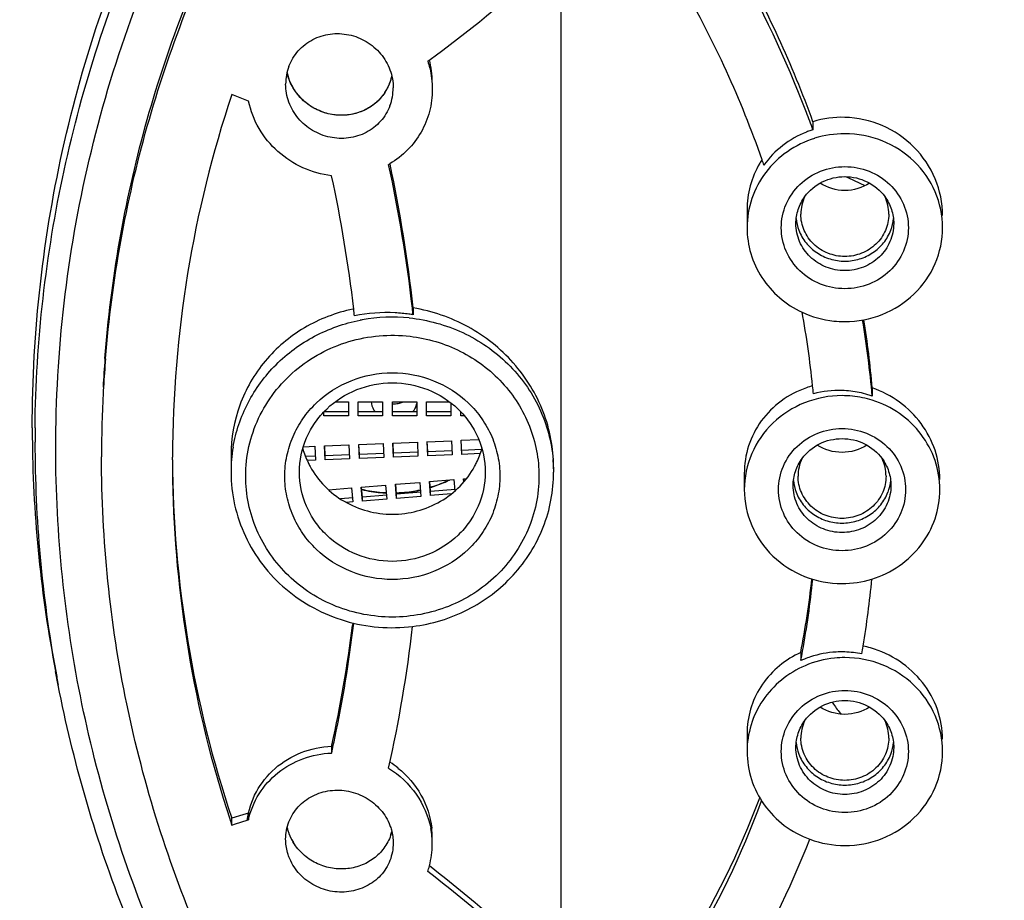
# Model space of a CAD drawing. Units: millimetres. Extents: x 72 to 8628, y -1389 to 626.
# Drawn here: x 7327 to 7347, y -43 to -25 of the extents above; entities that cross this region are included whole.
import ezdxf

# ---------------------------------------------------------------- set-up
doc = ezdxf.new("R2010")
doc.units = ezdxf.units.MM
doc.header["$MEASUREMENT"] = 0
doc.layers.add('Dimensions', color=7, linetype='Continuous')
doc.styles.get("Standard").update_dxf_attribs({"font": 'helr45w_0.ttf'})
doc.dimstyles.get("Standard").update_dxf_attribs({"dimscale": 10, "dimtxt": 2.5, "dimasz": 0.8, "dimexe": 1, "dimexo": 1, "dimgap": 1, "dimtad": 2, "dimtih": 1, "dimtoh": 1, "dimdec": 0, "dimzin": 0, "dimdsep": 46, "dimtxsty": 'Standard', "dimblk": 'DOT', "dimcen": 2, "dimclrd": 1, "dimclre": 1, "dimclrt": 1, "dimadec": 0, "dimazin": 0, "dimtfac": 1, "dimtdec": 0, "dimtofl": 0, "dimtmove": 0, "dimatfit": 3, "dimfxl": 1, "dimtolj": 1, "dimtzin": 0, "dimarcsym": 0})

# ---------------------------------------------------------------- blocks, each defined once
blk = doc.blocks.new('_Dot')
at = {"color": 0, "linetype": 'ByBlock', "lineweight": -2}
blk.add_line((-0.5, 0), (-1, 0), dxfattribs=at)
at = {"color": 0, "linetype": 'ByBlock', "const_width": 0.5}
blk.add_lwpolyline([(-0.25, 0, 1), (0.25, 0, 1)], format="xyb", close=True, dxfattribs=at)
blk = doc.blocks.new('*D8')
at = {"layer": 'Dimensions', "color": 1, "lineweight": -2, "transparency": 16777216}
for p, q in [((7337.658, -214.547), (7337.658, 136.827)), ((7612.157, -285.884), (7612.157, 136.827)), ((7345.658, 126.827), (7604.157, 126.827))]:
    blk.add_line(p, q, dxfattribs=at)
at = {"layer": 'Dimensions', "color": 1, "lineweight": -2, "transparency": 16777216, "xscale": 8, "yscale": 8, "zscale": 8, "rotation": 180}
blk.add_blockref('_Dot', (7337.658, 126.827), dxfattribs=at)
at = {"layer": 'Dimensions', "color": 1, "lineweight": -2, "transparency": 16777216, "xscale": 8, "yscale": 8, "zscale": 8}
blk.add_blockref('_Dot', (7612.157, 126.827), dxfattribs=at)
at = {"layer": 'Dimensions', "color": 1, "transparency": 16777216, "insert": (7474.908, 149.659), "char_height": 25, "attachment_point": 5}
blk.add_mtext('\\A1;275', dxfattribs=at)

msp = doc.modelspace()

# ---------------------------------------------------------------- linework, layer by layer
at = {"color": 7}
for p, q in [((7331.301, -26.633), (7330.96, -26.5)), ((7342.781, -27.051), (7342.781, -27.217)), ((7341.441, -28.847), (7341.441, -29.208)), ((7334.649, -30.841), (7334.649, -30.979)), ((7343.988, -32.468), (7343.988, -32.633)), ((7333.067, -32.749), (7333.331, -32.749)), ((7333.331, -32.749), (7333.331, -33.036)), ((7333.53, -33.036), (7333.53, -32.749)), ((7333.53, -32.749), (7334.027, -32.749)), ((7334.027, -32.749), (7334.027, -33.036)), ((7334.226, -33.036), (7334.226, -32.749)), ((7334.226, -32.749), (7334.723, -32.749)), ((7334.723, -32.749), (7334.723, -33.036)), ((7334.922, -33.036), (7334.922, -32.749)), ((7334.922, -32.749), (7335.385, -32.749)), ((7335.419, -32.775), (7335.419, -33.036)), ((7333.331, -32.954), (7332.834, -32.954)), ((7332.834, -33.036), (7332.834, -32.955)), ((7333.331, -33.036), (7332.834, -33.036)), ((7334.027, -32.954), (7333.53, -32.954)), ((7334.027, -33.036), (7333.53, -33.036)), ((7334.723, -32.954), (7334.226, -32.954)), ((7334.723, -33.036), (7334.226, -33.036)), ((7335.419, -32.954), (7334.922, -32.954)), ((7335.419, -33.036), (7334.922, -33.036)), ((7335.618, -33.036), (7335.618, -32.955)), ((7335.691, -33.036), (7335.618, -33.036)), ((7332.848, -33.646), (7333.344, -33.626)), ((7333.344, -33.626), (7333.357, -33.912)), ((7333.543, -33.618), (7334.04, -33.598)), ((7333.555, -33.904), (7333.543, -33.618)), ((7333.555, -33.822), (7333.547, -33.618)), ((7334.04, -33.598), (7334.052, -33.884)), ((7334.238, -33.59), (7334.735, -33.57)), ((7334.251, -33.876), (7334.238, -33.59)), ((7334.251, -33.794), (7334.242, -33.589)), ((7334.735, -33.57), (7334.747, -33.856)), ((7334.934, -33.562), (7335.43, -33.542)), ((7334.946, -33.848), (7334.934, -33.562)), ((7334.946, -33.766), (7334.937, -33.561)), ((7335.43, -33.542), (7335.443, -33.828)), ((7335.629, -33.534), (7335.985, -33.519)), ((7335.642, -33.82), (7335.629, -33.534)), ((7330.945, -33.839), (7330.945, -34.18)), ((7332.416, -33.663), (7332.649, -33.654)), ((7332.649, -33.654), (7332.661, -33.94)), ((7332.86, -33.932), (7332.848, -33.646)), ((7332.86, -33.85), (7332.851, -33.646)), ((7333.357, -33.83), (7332.86, -33.85)), ((7334.052, -33.802), (7333.555, -33.822)), ((7333.555, -33.904), (7333.555, -33.822)), ((7334.747, -33.774), (7334.251, -33.794)), ((7334.251, -33.876), (7334.251, -33.794)), ((7335.443, -33.746), (7334.946, -33.766)), ((7334.946, -33.848), (7334.946, -33.766)), ((7335.443, -33.828), (7334.946, -33.848)), ((7336.041, -33.722), (7335.642, -33.738)), ((7336.014, -33.805), (7335.642, -33.82)), ((7329.752, -33.931), (7329.752, -33.879)), ((7332.661, -33.858), (7332.461, -33.866)), ((7332.661, -33.94), (7332.496, -33.947)), ((7332.86, -33.932), (7332.86, -33.85)), ((7333.357, -33.912), (7332.86, -33.932)), ((7334.052, -33.884), (7333.555, -33.904)), ((7334.747, -33.856), (7334.251, -33.876)), ((7337.507, -34.079), (7337.507, -34.18)), ((7341.385, -34.209), (7341.385, -34.537)), ((7333.593, -34.485), (7334.089, -34.445)), ((7334.089, -34.445), (7334.114, -34.731)), ((7334.287, -34.429), (7334.782, -34.389)), ((7334.312, -34.715), (7334.287, -34.429)), ((7334.312, -34.632), (7334.294, -34.428)), ((7334.782, -34.389), (7334.807, -34.675)), ((7334.981, -34.373), (7335.476, -34.333)), ((7335.005, -34.659), (7334.981, -34.373)), ((7335.005, -34.576), (7334.988, -34.372)), ((7335.476, -34.333), (7335.496, -34.563)), ((7335.674, -34.317), (7335.734, -34.312)), ((7335.68, -34.381), (7335.674, -34.317)), ((7335.686, -34.373), (7335.681, -34.316)), ((7332.928, -34.539), (7333.395, -34.501)), ((7333.395, -34.501), (7333.42, -34.787)), ((7333.618, -34.771), (7333.593, -34.485)), ((7333.618, -34.688), (7333.601, -34.484)), ((7334.807, -34.592), (7334.312, -34.632)), ((7334.312, -34.715), (7334.312, -34.632)), ((7335.501, -34.537), (7335.005, -34.576)), ((7335.005, -34.659), (7335.005, -34.576)), ((7335.423, -34.625), (7335.005, -34.659)), ((7333.42, -34.704), (7333.169, -34.725)), ((7333.42, -34.787), (7333.289, -34.797)), ((7334.114, -34.648), (7333.618, -34.688)), ((7333.618, -34.771), (7333.618, -34.688)), ((7334.114, -34.731), (7333.618, -34.771)), ((7334.807, -34.675), (7334.312, -34.715)), ((7333.425, -37.248), (7333.418, -37.303)), ((7342.534, -37.851), (7342.534, -38.016)), ((7327.431, -38.514), (7327.377, -38.234)), ((7341.441, -39.505), (7341.441, -39.866)), ((7332.996, -39.734), (7332.991, -39.757)), ((7332.991, -39.757), (7332.991, -39.896)), ((7331.187, -41.153), (7330.959, -41.223)), ((7330.959, -41.361), (7330.959, -41.223)), ((7331.3, -41.118), (7331.187, -41.153)), ((7331.3, -41.118), (7331.3, -41.256)), ((7330.959, -41.361), (7331.035, -41.338)), ((7331.035, -41.338), (7331.275, -41.264)), ((7331.275, -41.264), (7331.3, -41.256)), ((7334.2, -41.544), (7334.192, -41.57)), ((7335.014, -42.219), (7334.98, -42.193))]:
    msp.add_line(p, q, dxfattribs=at)
at = {"color": 9}
for p, q in [((7343.51, -28.197), (7343.453, -28.171)), ((7343.842, -28.353), (7343.51, -28.197))]:
    msp.add_line(p, q, dxfattribs=at)
at = {"color": 7}
for centre, radius, start, end in [((7321.834, -34.813), 22.282, 20.908, 29.7971), ((7321.866, -34.632), 22.247, 19.9226, 29.4311), ((7318.395, -3.108), 28.104, 306.0826, 312.247), ((7321.821, -34.781), 21.104, 19.2402, 29.8075), ((7333.2, -26.259), 1.84, 7.6372, 14.5848), ((7333.081, -26.286), 1.025, 159.334, 180.0135), ((7333.228, -26.255), 1.811, 0.0134, 7.6311), ((7333.125, -25.813), 1.069, 192.972, 196.8009), ((7333.13, -25.811), 1.074, 193.2622, 198.8044), ((7333.153, -25.802), 1.099, 198.8212, 209.7416), ((7333.234, -25.9), 1.009, 338.4771, 341.2689), ((7333.229, -25.898), 1.014, 339.2831, 346.9068), ((7333.236, -25.9), 1.007, 341.2693, 343.306), ((7333.236, -25.9), 1.007, 343.3067, 344.1073), ((7333.228, -25.898), 1.015, 344.1098, 346.9028), ((7333.235, -25.9), 1.008, 326.4557, 332.0791), ((7333.23, -25.898), 1.013, 327.8912, 339.2298), ((7333.232, -25.899), 1.011, 332.0805, 338.475), ((7333.218, -26.365), 1.025, 339.3375, 0.031), ((7353.259, -33.936), 23.506, 161.5569, 179.8599), ((7322.046, -34.729), 22.054, 19.9143, 20.9007), ((7343.374, -28.977), 2.015, 88.4264, 107.1169), ((7343.362, -29.094), 1.966, 108.4586, 111.2927), ((7343.361, -29.091), 1.962, 107.1965, 108.4583), ((7343.431, -29.371), 2.075, 90.0426, 107.2709), ((7343.302, -28.845), 1.861, 146.7747, 149.4263), ((7322.155, -34.651), 20.747, 18.891, 19.205), ((7333.258, -26.359), 1.8, 299.7644, 300.7267), ((7304.986, -34.237), 29.841, 6.5317, 12.2199), ((7305.15, -34.072), 29.675, 6.2513, 11.9751), ((7343.3, -28.844), 1.859, 149.4239, 180.0608), ((7305.1, -34.168), 28.533, 6.6503, 12.1723), ((7343.369, -28.934), 0.834, 154.4696, 179.9362), ((7343.49, -28.934), 0.834, 0.0638, 25.5314), ((7343.368, -28.931), 0.933, 185.6574, 200.6766), ((7343.491, -28.931), 0.933, 339.3234, 354.3424), ((7334.09, -34.085), 3.286, 101.4094, 101.671), ((7305.423, -34.127), 28.206, 6.3692, 6.6445), ((7334.1, -34.374), 3.439, 80.8193, 82.2679), ((7305.47, -34.172), 29.353, 6.2449, 6.5128), ((7322.955, -34.465), 19.924, 5.8739, 10.2364), ((7322.974, -34.506), 21.097, 5.091, 9.3322), ((7323.057, -34.33), 21.014, 5.0836, 8.8956), ((7353.116, -33.738), 24.806, 175.6855, 177.0221), ((7353.121, -33.877), 24.81, 175.3665, 176.7029), ((7343.298, -34.337), 1.982, 105.3262, 109.1383), ((7323.132, -34.446), 19.746, 5.4024, 5.8706), ((7353.071, -33.874), 24.761, 176.7023, 179.6775), ((7343.31, -34.557), 2.038, 88.2295, 104.7705), ((7343.309, -34.6), 2.081, 78.4879, 88.2319), ((7343.372, -34.699), 2.074, 78.3845, 89.9674), ((7343.306, -34.612), 2.093, 73.5119, 78.4854), ((7343.306, -34.615), 2.095, 70.9874, 73.5131), ((7334.262, -32.303), 0.487, 265.5212, 269.9917), ((7334.261, -32.297), 0.493, 270.0448, 282.9266), ((7334.263, -32.305), 0.485, 282.908, 293.4779), ((7334.291, -32.691), 0.444, 335.8102, 347.6663), ((7343.376, -34.679), 2.054, 72.6858, 78.3964), ((7334.285, -32.687), 0.451, 323.7237, 328.9939), ((7334.288, -32.69), 0.446, 329.0098, 335.8149), ((7352.898, -33.279), 25.996, 180.0001, 180.6407), ((7353.006, -33.277), 26.104, 180.6436, 190.9459), ((7353.001, -33.873), 24.69, 179.6788, 180), ((7334.11, -33.214), 1.774, 195.975, 205.8789), ((7334.343, -33.214), 1.774, 334.1215, 344.025), ((7353.143, -33.931), 23.391, 180, 180.5081), ((7353.259, -33.787), 23.507, 180.351, 198.4417), ((7334.123, -33.208), 1.788, 205.8721, 208.5792), ((7334.33, -33.208), 1.788, 331.4207, 334.1283), ((7343.312, -34.264), 0.834, 154.4696, 179.9362), ((7343.434, -34.264), 0.834, 0.0638, 25.5314), ((7353.161, -33.931), 23.408, 180.5081, 181.0034), ((7353.261, -33.924), 23.509, 181.0142, 198.1199), ((7334.239, -31.983), 2.618, 287.9695, 295.6232), ((7343.312, -34.26), 0.933, 185.6574, 200.6766), ((7343.435, -34.26), 0.933, 339.3234, 354.3424), ((7334.226, -31.939), 2.663, 256.6408, 265.4781), ((7334.225, -31.945), 2.657, 265.4851, 266.9191), ((7334.226, -31.94), 2.662, 266.9187, 267.3365), ((7334.226, -31.929), 2.673, 271.78, 274.3124), ((7334.227, -31.943), 2.659, 274.3131, 282.383), ((7334.231, -31.96), 2.641, 286.8793, 287.6083), ((7334.232, -31.963), 2.638, 287.6084, 287.9736), ((7324.222, -34.296), 18.653, 349.0133, 353.6602), ((7324.233, -34.463), 18.642, 349.6204, 354.1595), ((7343.372, -34.373), 2.075, 270.0426, 287.0535), ((7324.312, -34.492), 19.756, 350.5974, 354.5854), ((7307.277, -34.015), 26.347, 347.4631, 352.831), ((7307.305, -34.159), 26.318, 348.083, 353.2493), ((7307.41, -34.197), 27.407, 347.3386, 353.4591), ((7343.332, -39.625), 1.946, 114.2183, 115.9957), ((7324.346, -34.483), 18.528, 349.0059, 349.6181), ((7343.366, -39.95), 2.111, 78.8039, 88.2751), ((7324.471, -34.516), 19.596, 350.1179, 350.5909), ((7343.363, -39.796), 2.123, 73.8114, 78.0496), ((7343.34, -39.809), 1.966, 111.8548, 114.2179), ((7343.35, -39.833), 1.992, 108.1332, 111.8526), ((7354.503, -30.616), 14.016, 216.0483, 216.2501), ((7354.51, -30.611), 14.025, 216.2502, 217.296), ((7343.369, -39.593), 0.834, 154.4696, 179.9362), ((7343.49, -39.593), 0.834, 0.0638, 25.5314), ((7307.494, -34.197), 26.126, 347.4007, 348.0799), ((7343.368, -39.589), 0.933, 185.6574, 200.6766), ((7343.491, -39.589), 0.933, 339.3234, 354.3424), ((7333.089, -41.753), 1.994, 51.0897, 56.9019), ((7324.551, -34.365), 18.317, 328.38, 339.4166), ((7324.553, -34.532), 18.315, 328.8241, 339.7681), ((7353.399, -33.888), 23.651, 198.0998, 198.4199), ((7333.075, -41.174), 1.019, 193.5477, 196.1348), ((7333.082, -41.173), 1.027, 193.5804, 200.7357), ((7333.317, -41.757), 1.722, 0.037, 10.9869), ((7333.328, -41.618), 1.711, 0.0151, 6.5684), ((7333.075, -41.175), 1.019, 196.1349, 197.1591), ((7333.079, -41.173), 1.023, 197.1606, 198.9497), ((7333.09, -41.169), 1.035, 198.9517, 201.7672), ((7333.115, -41.159), 1.062, 200.8041, 211.8177), ((7333.109, -41.162), 1.056, 201.7799, 208.323), ((7333.277, -41.259), 0.966, 341.2182, 346.0088), ((7333.28, -41.26), 0.963, 342.8802, 346.1161), ((7324.705, -34.564), 19.357, 328.7854, 338.5325), ((7333.125, -41.153), 1.074, 208.3192, 213.8024), ((7333.353, -41.755), 1.685, 344.9214, 359.9864), ((7333.373, -41.759), 1.665, 340.8534, 344.8706), ((7314.681, -68.34), 33.101, 46.7932, 52.1019), ((7314.608, -68.563), 33.213, 46.9655, 52.241)]:
    msp.add_arc(centre, radius, start, end, dxfattribs=at)
at = {"color": 9}
for centre, radius, start, end in [((7334.227, -34.453), 3.426, 84.2432, 100.3057), ((7334.226, -34.43), 3.403, 100.353, 101.1076), ((7352.903, -33.569), 25.945, 179.3639, 179.9999), ((7353.007, -33.566), 26.05, 180.0048, 190.3197), ((7333.997, -34.183), 3.052, 170.4127, 175.1849), ((7333.971, -34.181), 3.026, 175.1831, 179.9936), ((7334.474, -34.181), 3.034, 1.9208, 4.8141), ((7334.495, -34.181), 3.013, 0.0011, 1.9199), ((7334.235, -31.987), 2.621, 287.9871, 294.7978), ((7334.242, -32.004), 2.602, 294.8044, 296.0743), ((7334.225, -31.962), 2.647, 256.4477, 257.5753), ((7334.226, -31.956), 2.653, 257.5842, 265.8375), ((7334.226, -31.946), 2.663, 265.8394, 267.3383), ((7334.227, -31.956), 2.653, 271.7927, 274.0807), ((7334.226, -31.953), 2.656, 274.0873, 282.1375), ((7334.228, -31.961), 2.648, 282.1418, 282.3348), ((7334.234, -31.985), 2.623, 286.9441, 287.4162), ((7334.234, -31.984), 2.624, 287.4162, 287.988), ((7353.065, -33.556), 26.108, 190.3188, 190.9458)]:
    msp.add_arc(centre, radius, start, end, dxfattribs=at)
at = {"color": 7}
for points, knots in [([(7355.105, 27.994), (7351.184, 27.994), (7345.285, 27.441), (7337.656, 25.621), (7330.255, 23.102), (7321.533, 18.676), (7313.834, 12.688), (7308.487, 7.106), (7303.74, 1.07), (7298.973, -7.276), (7295.369, -18.184), (7294.021, -29.565), (7294.987, -40.983), (7298.224, -51.999), (7302.71, -60.491), (7307.253, -66.672), (7312.411, -72.417), (7319.908, -78.643), (7328.478, -83.337), (7335.791, -86.084), (7343.357, -88.141), (7349.235, -88.876), (7353.153, -88.997)], [0, 0, 0, 0, 0.063543, 0.095297, 0.126995, 0.190093, 0.252811, 0.284052, 0.315191, 0.377109, 0.438727, 0.500174, 0.561608, 0.623188, 0.685049, 0.716155, 0.747362, 0.810012, 0.873052, 0.904729, 0.936465, 1, 1, 1, 1]), ([(7299.505, -28.785), (7299.69, -25.406), (7300.732, -18.654), (7304.251, -9.019), (7309.598, -0.197), (7316.578, 7.492), (7324.937, 13.774), (7334.375, 18.427), (7344.549, 21.286), (7351.589, 21.928), (7355.105, 21.928)], [0, 0, 0, 0, 0.122549, 0.245515, 0.369207, 0.493791, 0.619308, 0.74567, 0.87266, 1, 1, 1, 1]), ([(7317.889, 9.455), (7315.769, 7.68), (7311.796, 3.821), (7306.789, -2.772), (7302.857, -10.011), (7300.09, -17.733), (7298.551, -25.767), (7298.274, -33.933), (7299.266, -42.046), (7301.504, -49.926), (7304.938, -57.397), (7309.489, -64.29), (7315.056, -70.454), (7321.514, -75.752), (7328.719, -80.065), (7336.509, -83.299), (7344.711, -85.384), (7350.335, -85.975), (7353.153, -86.069)], [0, 0, 0, 0, 0.062767, 0.125168, 0.187235, 0.249031, 0.310643, 0.372175, 0.433738, 0.495441, 0.557381, 0.619631, 0.682237, 0.745211, 0.808536, 0.87216, 0.936007, 1, 1, 1, 1]), ([(7326.902, -33.279), (7326.902, -31.328), (7327.345, -27.403), (7329.307, -21.809), (7332.472, -16.75), (7336.69, -12.467), (7341.76, -9.155), (7347.449, -6.967), (7353.489, -6.001), (7357.575, -6.203), (7359.58, -6.512)], [0, 0, 0, 0, 0.122361, 0.245168, 0.368792, 0.49344, 0.61913, 0.745687, 0.872784, 1, 1, 1, 1]), ([(7328.381, -31.872), (7328.501, -30.279), (7328.916, -27.895), (7329.915, -24.849), (7331.207, -21.896), (7333.352, -18.442), (7336.116, -15.441), (7338.64, -13.368), (7341.362, -11.523), (7345.081, -9.688), (7349.877, -8.322), (7354.854, -7.831), (7359.839, -8.233), (7364.661, -9.513), (7368.414, -11.28), (7371.172, -13.076), (7373.735, -15.104), (7376.557, -18.054), (7378.769, -21.47), (7380.118, -24.399), (7381.176, -27.427), (7381.637, -29.802), (7381.788, -31.393)], [0, 0, 0, 0, 0.061249, 0.091983, 0.122793, 0.184624, 0.246893, 0.278233, 0.309683, 0.372817, 0.436262, 0.499877, 0.563501, 0.62697, 0.69014, 0.721612, 0.752974, 0.815289, 0.877162, 0.907989, 0.938736, 1, 1, 1, 1]), ([(7328.392, -31.872), (7328.521, -30.276), (7329.094, -27.093), (7330.856, -22.569), (7333.025, -19.129), (7335.13, -16.65), (7337.474, -14.362), (7340.806, -11.914), (7344.539, -10.11), (7347.693, -9.083), (7350.938, -8.342), (7353.441, -8.117), (7355.105, -8.117)], [0, 0, 0, 0, 0.122514, 0.245488, 0.369188, 0.431432, 0.493905, 0.619396, 0.745703, 0.809168, 0.872753, 1, 1, 1, 1]), ([(7332.122, -25.925), (7332.166, -25.81), (7332.297, -25.593), (7332.597, -25.361), (7332.962, -25.247), (7333.347, -25.262), (7333.708, -25.404), (7334.003, -25.655), (7334.197, -25.987), (7334.244, -26.24), (7334.244, -26.365)], [0, 0, 0, 0, 0.122546, 0.24572, 0.370291, 0.496303, 0.623165, 0.749948, 0.875734, 1, 1, 1, 1]), ([(7334.947, -25.82), (7334.962, -25.866), (7335.015, -26.053), (7335.039, -26.248), (7335.039, -26.393)], [0, 0, 0, 0, 0.25133, 1, 1, 1, 1]), ([(7334.075, -26.457), (7334.019, -26.542), (7333.881, -26.695), (7333.614, -26.853), (7333.311, -26.93), (7332.996, -26.919), (7332.694, -26.823), (7332.429, -26.649), (7332.221, -26.411), (7332.132, -26.22), (7332.102, -26.122)], [0, 0, 0, 0, 0.122376, 0.24557, 0.369992, 0.495627, 0.6221, 0.748753, 0.874902, 1, 1, 1, 1]), ([(7334.178, -26.727), (7334.134, -26.842), (7334.003, -27.058), (7333.703, -27.29), (7333.339, -27.404), (7332.953, -27.388), (7332.592, -27.247), (7332.297, -26.996), (7332.102, -26.664), (7332.056, -26.411), (7332.056, -26.287)], [0, 0, 0, 0, 0.122542, 0.245645, 0.370153, 0.496163, 0.623083, 0.74993, 0.875737, 1, 1, 1, 1]), ([(7334.089, -26.436), (7334.04, -26.514), (7333.919, -26.658), (7333.687, -26.817), (7333.419, -26.91), (7333.04, -26.939), (7332.569, -26.795), (7332.293, -26.511), (7332.199, -26.347)], [0, 0, 0, 0, 0.122897, 0.246364, 0.370906, 0.496604, 0.74846, 1, 1, 1, 1]), ([(7335.039, -26.393), (7335.039, -26.544), (7335, -26.849), (7334.827, -27.274), (7334.549, -27.64), (7334.308, -27.828), (7334.177, -27.906)], [0, 0, 0, 0, 0.250685, 0.50017, 0.749549, 1, 1, 1, 1]), ([(7332.991, -28.152), (7332.79, -28.128), (7332.394, -28.017), (7331.879, -27.682), (7331.49, -27.209), (7331.342, -26.828), (7331.301, -26.633)], [0, 0, 0, 0, 0.25089, 0.502264, 0.752384, 1, 1, 1, 1]), ([(7345.418, -28.962), (7345.418, -28.707), (7345.313, -28.189), (7344.869, -27.533), (7344.211, -27.086), (7343.689, -26.97), (7343.429, -26.963)], [0, 0, 0, 0, 0.246843, 0.49664, 0.748337, 1, 1, 1, 1]), ([(7342.815, -27.39), (7342.619, -27.451), (7342.244, -27.634), (7341.796, -28.062), (7341.507, -28.604), (7341.441, -29.008), (7341.441, -29.208)], [0, 0, 0, 0, 0.254097, 0.505296, 0.753563, 1, 1, 1, 1]), ([(7342.648, -27.263), (7342.476, -27.33), (7342.15, -27.514), (7341.89, -27.784), (7341.784, -27.934)], [0, 0, 0, 0, 0.502001, 1, 1, 1, 1]), ([(7345.418, -29.208), (7345.418, -28.959), (7345.313, -28.452), (7344.867, -27.817), (7344.207, -27.394), (7343.688, -27.296), (7343.429, -27.296)], [0, 0, 0, 0, 0.245421, 0.493554, 0.745423, 1, 1, 1, 1]), ([(7342.137, -29.208), (7342.137, -29.046), (7342.205, -28.716), (7342.495, -28.304), (7342.925, -28.029), (7343.429, -27.933), (7343.934, -28.029), (7344.364, -28.304), (7344.654, -28.716), (7344.722, -29.046), (7344.722, -29.208)], [0, 0, 0, 0, 0.122726, 0.246773, 0.372728, 0.5, 0.627272, 0.753227, 0.877274, 1, 1, 1, 1]), ([(7342.617, -28.575), (7342.708, -28.45), (7342.958, -28.242), (7343.429, -28.133), (7343.901, -28.242), (7344.151, -28.45), (7344.242, -28.575)], [0, 0, 0, 0, 0.248178, 0.5, 0.751822, 1, 1, 1, 1]), ([(7343.933, -28.302), (7343.786, -28.398), (7343.429, -28.504), (7343.073, -28.398), (7342.926, -28.302)], [0, 0, 0, 0, 0.500023, 1, 1, 1, 1]), ([(7342.435, -29.125), (7342.435, -29.028), (7342.467, -28.831), (7342.559, -28.654), (7342.617, -28.575)], [0, 0, 0, 0, 0.498212, 1, 1, 1, 1]), ([(7344.242, -28.575), (7344.3, -28.654), (7344.392, -28.831), (7344.424, -29.028), (7344.424, -29.125)], [0, 0, 0, 0, 0.501788, 1, 1, 1, 1]), ([(7343.429, -29.794), (7343.313, -29.794), (7343.08, -29.749), (7342.782, -29.559), (7342.582, -29.273), (7342.535, -29.046), (7342.535, -28.934)], [0, 0, 0, 0, 0.254576, 0.506447, 0.754582, 1, 1, 1, 1]), ([(7344.324, -28.934), (7344.324, -29.046), (7344.277, -29.273), (7344.076, -29.559), (7343.779, -29.749), (7343.546, -29.794), (7343.429, -29.794)], [0, 0, 0, 0, 0.245418, 0.493553, 0.745424, 1, 1, 1, 1]), ([(7341.441, -29.208), (7341.441, -29.385), (7341.494, -29.744), (7341.723, -30.238), (7342.086, -30.65), (7342.395, -30.85), (7342.561, -30.927)], [0, 0, 0, 0, 0.246979, 0.495435, 0.74639, 1, 1, 1, 1]), ([(7344.722, -29.208), (7344.722, -29.369), (7344.654, -29.699), (7344.364, -30.112), (7343.934, -30.386), (7343.429, -30.482), (7342.925, -30.386), (7342.495, -30.112), (7342.205, -29.699), (7342.137, -29.369), (7342.137, -29.208)], [0, 0, 0, 0, 0.122726, 0.246773, 0.372728, 0.5, 0.627272, 0.753227, 0.877274, 1, 1, 1, 1]), ([(7344.424, -29.125), (7344.424, -29.25), (7344.371, -29.503), (7344.148, -29.821), (7343.818, -30.032), (7343.429, -30.106), (7343.041, -30.032), (7342.71, -29.821), (7342.488, -29.503), (7342.435, -29.25), (7342.435, -29.125)], [0, 0, 0, 0, 0.122726, 0.246773, 0.372728, 0.5, 0.627272, 0.753227, 0.877274, 1, 1, 1, 1]), ([(7343.429, -31.119), (7343.688, -31.119), (7344.207, -31.021), (7344.867, -30.598), (7345.313, -29.963), (7345.418, -29.457), (7345.418, -29.208)], [0, 0, 0, 0, 0.254577, 0.506446, 0.754579, 1, 1, 1, 1]), ([(7342.495, -29.26), (7342.53, -29.352), (7342.629, -29.526), (7342.852, -29.729), (7343.127, -29.859), (7343.429, -29.904), (7343.732, -29.859), (7344.007, -29.729), (7344.229, -29.526), (7344.329, -29.352), (7344.364, -29.26)], [0, 0, 0, 0, 0.123037, 0.24749, 0.373331, 0.5, 0.626669, 0.75251, 0.876963, 1, 1, 1, 1]), ([(7337.507, -34.079), (7337.507, -33.698), (7337.358, -32.921), (7336.735, -31.911), (7335.798, -31.166), (7335.037, -30.904), (7334.649, -30.841)], [0, 0, 0, 0, 0.245192, 0.494727, 0.747147, 1, 1, 1, 1]), ([(7333.425, -30.866), (7333.08, -30.937), (7332.411, -31.192), (7331.597, -31.879), (7331.066, -32.796), (7330.945, -33.493), (7330.945, -33.839)], [0, 0, 0, 0, 0.25348, 0.503407, 0.75143, 1, 1, 1, 1]), ([(7334.563, -30.967), (7334.47, -30.954), (7334.102, -30.919), (7333.728, -30.945), (7333.456, -30.998)], [0, 0, 0, 0, 0.251565, 1, 1, 1, 1]), ([(7342.561, -30.927), (7342.763, -31.021), (7343.057, -31.103), (7343.355, -31.119), (7343.429, -31.119)], [0, 0, 0, 0, 0.749174, 1, 1, 1, 1]), ([(7332.039, -34.263), (7332.039, -34.125), (7332.067, -33.849), (7332.193, -33.452), (7332.397, -33.086), (7332.762, -32.658), (7333.372, -32.268), (7334.226, -32.106), (7335.08, -32.268), (7335.69, -32.658), (7336.056, -33.086), (7336.26, -33.452), (7336.385, -33.849), (7336.414, -34.125), (7336.414, -34.263)], [0, 0, 0, 0, 0.061407, 0.123048, 0.184997, 0.247409, 0.373047, 0.5, 0.626953, 0.752591, 0.815003, 0.876952, 0.938593, 1, 1, 1, 1]), ([(7332.337, -34.18), (7332.337, -33.944), (7332.413, -33.582), (7332.646, -33.164), (7332.962, -32.795), (7333.489, -32.458), (7334.226, -32.318), (7334.964, -32.458), (7335.491, -32.795), (7335.806, -33.164), (7336.04, -33.582), (7336.115, -33.944), (7336.115, -34.18)], [0, 0, 0, 0, 0.122572, 0.184598, 0.247087, 0.372885, 0.5, 0.627115, 0.752913, 0.815402, 0.877428, 1, 1, 1, 1]), ([(7299.793, -32.534), (7299.851, -35.582), (7300.516, -41.689), (7303.129, -50.532), (7307.278, -58.815), (7312.839, -66.287), (7319.645, -72.732), (7327.496, -77.958), (7336.156, -81.815), (7342.297, -83.397), (7345.412, -83.93)], [0, 0, 0, 0, 0.12287, 0.246056, 0.369806, 0.494297, 0.619617, 0.745757, 0.872615, 1, 1, 1, 1]), ([(7342.648, -32.465), (7342.466, -32.528), (7342.119, -32.709), (7341.708, -33.121), (7341.444, -33.637), (7341.385, -34.019), (7341.385, -34.209)], [0, 0, 0, 0, 0.253013, 0.503027, 0.75139, 1, 1, 1, 1]), ([(7343.373, -32.625), (7343.115, -32.625), (7342.596, -32.723), (7341.935, -33.146), (7341.49, -33.781), (7341.385, -34.288), (7341.385, -34.537)], [0, 0, 0, 0, 0.254577, 0.506446, 0.754579, 1, 1, 1, 1]), ([(7345.361, -34.332), (7345.361, -34.131), (7345.294, -33.723), (7345.005, -33.173), (7344.559, -32.731), (7344.185, -32.536), (7343.988, -32.468)], [0, 0, 0, 0, 0.245331, 0.49429, 0.746327, 1, 1, 1, 1]), ([(7333.793, -32.749), (7333.8, -32.804), (7333.825, -32.877), (7333.865, -32.939), (7333.876, -32.954)], [0, 0, 0, 0, 0.747664, 1, 1, 1, 1]), ([(7345.362, -34.537), (7345.362, -34.337), (7345.295, -33.934), (7345.006, -33.392), (7344.559, -32.963), (7344.184, -32.78), (7343.988, -32.719)], [0, 0, 0, 0, 0.246437, 0.494704, 0.745903, 1, 1, 1, 1]), ([(7342.081, -34.537), (7342.081, -34.375), (7342.149, -34.046), (7342.438, -33.633), (7342.868, -33.358), (7343.373, -33.262), (7343.878, -33.358), (7344.308, -33.633), (7344.597, -34.046), (7344.666, -34.375), (7344.666, -34.537)], [0, 0, 0, 0, 0.122726, 0.246773, 0.372728, 0.5, 0.627272, 0.753227, 0.877274, 1, 1, 1, 1]), ([(7342.56, -33.904), (7342.652, -33.78), (7342.901, -33.571), (7343.373, -33.462), (7343.845, -33.571), (7344.095, -33.78), (7344.186, -33.904)], [0, 0, 0, 0, 0.248178, 0.5, 0.751822, 1, 1, 1, 1]), ([(7343.876, -33.631), (7343.73, -33.727), (7343.373, -33.833), (7343.016, -33.727), (7342.87, -33.631)], [0, 0, 0, 0, 0.500023, 1, 1, 1, 1]), ([(7381.899, -33.873), (7381.899, -34.716), (7381.813, -36.403), (7381.426, -38.908), (7380.786, -41.365), (7379.601, -44.546), (7377.517, -48.291), (7374.722, -51.558), (7372.126, -53.818), (7370.011, -55.326), (7367.752, -56.627), (7364.577, -58.07), (7360.358, -59.299), (7355.105, -59.795), (7349.852, -59.299), (7345.633, -58.07), (7342.458, -56.627), (7340.199, -55.326), (7338.083, -53.818), (7335.488, -51.558), (7332.693, -48.291), (7330.608, -44.546), (7329.424, -41.365), (7328.784, -38.908), (7328.397, -36.403), (7328.311, -34.716), (7328.311, -33.873)], [0, 0, 0, 0, 0.030648, 0.061327, 0.092048, 0.122839, 0.184618, 0.246844, 0.278176, 0.309627, 0.341188, 0.372849, 0.436334, 0.5, 0.563666, 0.627151, 0.658812, 0.690373, 0.721824, 0.753156, 0.815382, 0.877161, 0.907952, 0.938673, 0.969352, 1, 1, 1, 1]), ([(7342.379, -34.454), (7342.379, -34.357), (7342.41, -34.16), (7342.502, -33.983), (7342.56, -33.904)], [0, 0, 0, 0, 0.498212, 1, 1, 1, 1]), ([(7344.186, -33.904), (7344.244, -33.983), (7344.336, -34.16), (7344.367, -34.357), (7344.367, -34.454)], [0, 0, 0, 0, 0.501788, 1, 1, 1, 1]), ([(7330.945, -34.18), (7330.945, -34.404), (7330.995, -34.854), (7331.215, -35.497), (7331.571, -36.08), (7332.045, -36.577), (7332.616, -36.966), (7333.259, -37.23), (7333.944, -37.358), (7334.409, -37.349), (7334.639, -37.321)], [0, 0, 0, 0, 0.122866, 0.246093, 0.369954, 0.494634, 0.620157, 0.746406, 0.873131, 1, 1, 1, 1]), ([(7336.115, -34.18), (7336.115, -34.417), (7336.04, -34.778), (7335.806, -35.197), (7335.491, -35.566), (7334.964, -35.903), (7334.226, -36.043), (7333.489, -35.903), (7332.962, -35.566), (7332.646, -35.197), (7332.413, -34.778), (7332.337, -34.417), (7332.337, -34.18)], [0, 0, 0, 0, 0.122572, 0.184598, 0.247087, 0.372885, 0.5, 0.627115, 0.752913, 0.815402, 0.877428, 1, 1, 1, 1]), ([(7332.553, -34.064), (7332.632, -34.21), (7332.835, -34.483), (7333.238, -34.795), (7333.714, -34.992), (7334.226, -35.06), (7334.739, -34.992), (7335.214, -34.795), (7335.618, -34.483), (7335.82, -34.21), (7335.9, -34.064)], [0, 0, 0, 0, 0.123264, 0.247848, 0.373589, 0.5, 0.626411, 0.752152, 0.876736, 1, 1, 1, 1]), ([(7334.639, -37.321), (7335.027, -37.273), (7335.79, -37.042), (7336.735, -36.326), (7337.361, -35.331), (7337.507, -34.561), (7337.507, -34.18)], [0, 0, 0, 0, 0.253682, 0.504993, 0.753441, 1, 1, 1, 1]), ([(7336.414, -34.263), (7336.414, -34.4), (7336.385, -34.676), (7336.26, -35.074), (7336.056, -35.44), (7335.69, -35.867), (7335.08, -36.258), (7334.226, -36.419), (7333.372, -36.258), (7332.762, -35.867), (7332.397, -35.44), (7332.193, -35.074), (7332.067, -34.676), (7332.039, -34.4), (7332.039, -34.263)], [0, 0, 0, 0, 0.061407, 0.123048, 0.184997, 0.247409, 0.373047, 0.5, 0.626953, 0.752591, 0.815003, 0.876952, 0.938593, 1, 1, 1, 1]), ([(7343.373, -35.123), (7343.257, -35.123), (7343.023, -35.079), (7342.726, -34.888), (7342.526, -34.603), (7342.478, -34.375), (7342.478, -34.263)], [0, 0, 0, 0, 0.254576, 0.506447, 0.754582, 1, 1, 1, 1]), ([(7344.268, -34.263), (7344.268, -34.375), (7344.221, -34.603), (7344.02, -34.888), (7343.723, -35.079), (7343.489, -35.123), (7343.373, -35.123)], [0, 0, 0, 0, 0.245418, 0.493553, 0.745424, 1, 1, 1, 1]), ([(7341.385, -34.537), (7341.385, -34.786), (7341.49, -35.292), (7341.935, -35.927), (7342.596, -36.35), (7343.115, -36.448), (7343.373, -36.448)], [0, 0, 0, 0, 0.245421, 0.493554, 0.745423, 1, 1, 1, 1]), ([(7344.666, -34.537), (7344.666, -34.699), (7344.597, -35.028), (7344.308, -35.441), (7343.878, -35.715), (7343.373, -35.811), (7342.868, -35.715), (7342.438, -35.441), (7342.149, -35.028), (7342.081, -34.699), (7342.081, -34.537)], [0, 0, 0, 0, 0.122726, 0.246773, 0.372728, 0.5, 0.627272, 0.753227, 0.877274, 1, 1, 1, 1]), ([(7344.367, -34.454), (7344.367, -34.579), (7344.315, -34.832), (7344.092, -35.15), (7343.761, -35.361), (7343.373, -35.435), (7342.985, -35.361), (7342.654, -35.15), (7342.431, -34.832), (7342.379, -34.579), (7342.379, -34.454)], [0, 0, 0, 0, 0.122726, 0.246773, 0.372728, 0.5, 0.627272, 0.753227, 0.877274, 1, 1, 1, 1]), ([(7342.439, -34.59), (7342.473, -34.681), (7342.573, -34.855), (7342.795, -35.059), (7343.07, -35.189), (7343.373, -35.233), (7343.676, -35.189), (7343.951, -35.059), (7344.173, -34.855), (7344.273, -34.681), (7344.307, -34.59)], [0, 0, 0, 0, 0.123037, 0.24749, 0.373331, 0.5, 0.626669, 0.75251, 0.876963, 1, 1, 1, 1]), ([(7343.98, -36.357), (7344.177, -36.296), (7344.554, -36.114), (7345.004, -35.685), (7345.295, -35.142), (7345.362, -34.737), (7345.362, -34.537)], [0, 0, 0, 0, 0.254111, 0.505317, 0.753578, 1, 1, 1, 1]), ([(7343.429, -37.84), (7343.37, -37.838), (7343.134, -37.841), (7342.898, -37.885), (7342.73, -37.94)], [0, 0, 0, 0, 0.25187, 1, 1, 1, 1]), ([(7345.418, -39.616), (7345.418, -39.411), (7345.344, -38.994), (7345.033, -38.438), (7344.557, -38.001), (7344.161, -37.818), (7343.955, -37.758)], [0, 0, 0, 0, 0.243484, 0.491807, 0.744673, 1, 1, 1, 1]), ([(7342.479, -37.876), (7342.325, -37.951), (7342.037, -38.142), (7341.701, -38.533), (7341.489, -38.999), (7341.441, -39.337), (7341.441, -39.505)], [0, 0, 0, 0, 0.253396, 0.503432, 0.751648, 1, 1, 1, 1]), ([(7343.429, -37.954), (7343.36, -37.954), (7343.084, -37.968), (7342.811, -38.038), (7342.621, -38.119)], [0, 0, 0, 0, 0.2506, 1, 1, 1, 1]), ([(7345.418, -39.866), (7345.418, -39.617), (7345.313, -39.11), (7344.867, -38.475), (7344.207, -38.053), (7343.688, -37.954), (7343.429, -37.954)], [0, 0, 0, 0, 0.245421, 0.493554, 0.745423, 1, 1, 1, 1]), ([(7342.621, -38.119), (7342.448, -38.193), (7342.123, -38.39), (7341.74, -38.808), (7341.497, -39.313), (7341.441, -39.683), (7341.441, -39.866)], [0, 0, 0, 0, 0.25373, 0.504746, 0.753154, 1, 1, 1, 1]), ([(7382.778, -38.514), (7382.481, -40.053), (7381.823, -42.331), (7380.554, -45.211), (7379.027, -47.982), (7376.656, -51.191), (7373.756, -53.947), (7371.169, -55.837), (7368.414, -57.511), (7364.706, -59.159), (7359.978, -60.367), (7355.105, -60.774), (7350.232, -60.367), (7345.504, -59.159), (7341.795, -57.511), (7339.041, -55.837), (7336.454, -53.947), (7333.554, -51.191), (7331.183, -47.982), (7329.656, -45.211), (7328.387, -42.331), (7327.729, -40.053), (7327.431, -38.514)], [0, 0, 0, 0, 0.061312, 0.092092, 0.122954, 0.184897, 0.247244, 0.2786, 0.31005, 0.373149, 0.436506, 0.5, 0.563494, 0.626851, 0.68995, 0.721401, 0.752756, 0.815103, 0.877046, 0.907908, 0.938688, 1, 1, 1, 1]), ([(7342.137, -39.866), (7342.137, -39.704), (7342.205, -39.375), (7342.495, -38.962), (7342.925, -38.687), (7343.429, -38.591), (7343.934, -38.687), (7344.364, -38.962), (7344.654, -39.375), (7344.722, -39.704), (7344.722, -39.866)], [0, 0, 0, 0, 0.122726, 0.246773, 0.372728, 0.5, 0.627272, 0.753227, 0.877274, 1, 1, 1, 1]), ([(7342.617, -39.233), (7342.708, -39.109), (7342.958, -38.9), (7343.429, -38.792), (7343.901, -38.9), (7344.151, -39.109), (7344.242, -39.233)], [0, 0, 0, 0, 0.248178, 0.5, 0.751822, 1, 1, 1, 1]), ([(7343.933, -38.96), (7343.786, -39.056), (7343.429, -39.162), (7343.073, -39.056), (7342.926, -38.96)], [0, 0, 0, 0, 0.500023, 1, 1, 1, 1]), ([(7342.435, -39.784), (7342.435, -39.686), (7342.467, -39.489), (7342.559, -39.312), (7342.617, -39.233)], [0, 0, 0, 0, 0.498212, 1, 1, 1, 1]), ([(7344.242, -39.233), (7344.3, -39.312), (7344.392, -39.489), (7344.424, -39.686), (7344.424, -39.784)], [0, 0, 0, 0, 0.501788, 1, 1, 1, 1]), ([(7343.429, -40.452), (7343.313, -40.452), (7343.08, -40.408), (7342.782, -40.218), (7342.582, -39.932), (7342.535, -39.704), (7342.535, -39.592)], [0, 0, 0, 0, 0.254576, 0.506447, 0.754582, 1, 1, 1, 1]), ([(7344.324, -39.592), (7344.324, -39.704), (7344.277, -39.932), (7344.076, -40.218), (7343.779, -40.408), (7343.546, -40.452), (7343.429, -40.452)], [0, 0, 0, 0, 0.245418, 0.493553, 0.745424, 1, 1, 1, 1]), ([(7331.275, -41.266), (7331.3, -41.065), (7331.427, -40.668), (7331.819, -40.18), (7332.362, -39.853), (7332.78, -39.767), (7332.991, -39.757)], [0, 0, 0, 0, 0.245864, 0.49283, 0.743832, 1, 1, 1, 1]), ([(7344.424, -39.784), (7344.424, -39.908), (7344.371, -40.161), (7344.148, -40.479), (7343.818, -40.69), (7343.429, -40.764), (7343.041, -40.69), (7342.71, -40.479), (7342.488, -40.161), (7342.435, -39.908), (7342.435, -39.784)], [0, 0, 0, 0, 0.122726, 0.246773, 0.372728, 0.5, 0.627272, 0.753227, 0.877274, 1, 1, 1, 1]), ([(7331.3, -41.256), (7331.341, -41.07), (7331.489, -40.709), (7331.881, -40.272), (7332.4, -39.982), (7332.793, -39.904), (7332.991, -39.896)], [0, 0, 0, 0, 0.245558, 0.492749, 0.743966, 1, 1, 1, 1]), ([(7341.441, -39.866), (7341.441, -40.057), (7341.502, -40.444), (7341.768, -40.968), (7342.183, -41.392), (7342.533, -41.582), (7342.717, -41.651)], [0, 0, 0, 0, 0.24664, 0.494975, 0.746085, 1, 1, 1, 1]), ([(7344.722, -39.866), (7344.722, -40.028), (7344.654, -40.357), (7344.364, -40.77), (7343.934, -41.044), (7343.429, -41.14), (7342.925, -41.044), (7342.495, -40.77), (7342.205, -40.357), (7342.137, -40.028), (7342.137, -39.866)], [0, 0, 0, 0, 0.122726, 0.246773, 0.372728, 0.5, 0.627272, 0.753227, 0.877274, 1, 1, 1, 1]), ([(7342.495, -39.919), (7342.53, -40.01), (7342.629, -40.184), (7342.852, -40.388), (7343.127, -40.518), (7343.429, -40.562), (7343.732, -40.518), (7344.007, -40.388), (7344.229, -40.184), (7344.329, -40.01), (7344.364, -39.919)], [0, 0, 0, 0, 0.123037, 0.24749, 0.373331, 0.5, 0.626669, 0.75251, 0.876963, 1, 1, 1, 1]), ([(7343.429, -41.777), (7343.688, -41.777), (7344.207, -41.679), (7344.867, -41.257), (7345.313, -40.621), (7345.418, -40.115), (7345.418, -39.866)], [0, 0, 0, 0, 0.254577, 0.506446, 0.754579, 1, 1, 1, 1]), ([(7334.151, -40.204), (7334.369, -40.341), (7334.751, -40.699), (7334.959, -41.182), (7335.007, -41.428)], [0, 0, 0, 0, 0.505911, 1, 1, 1, 1]), ([(7334.341, -40.202), (7334.528, -40.353), (7334.847, -40.723), (7335.001, -41.189), (7335.028, -41.422)], [0, 0, 0, 0, 0.505992, 1, 1, 1, 1]), ([(7332.056, -41.649), (7332.056, -41.53), (7332.101, -41.287), (7332.297, -40.974), (7332.596, -40.75), (7332.958, -40.639), (7333.342, -40.653), (7333.704, -40.79), (7334.001, -41.035), (7334.133, -41.255), (7334.177, -41.371)], [0, 0, 0, 0, 0.121143, 0.242254, 0.365035, 0.490361, 0.617963, 0.746564, 0.874389, 1, 1, 1, 1]), ([(7334.177, -41.371), (7334.188, -41.399), (7334.226, -41.515), (7334.243, -41.637), (7334.243, -41.728)], [0, 0, 0, 0, 0.251997, 1, 1, 1, 1]), ([(7332.122, -42.006), (7332.111, -41.978), (7332.073, -41.862), (7332.056, -41.74), (7332.056, -41.649)], [0, 0, 0, 0, 0.251886, 1, 1, 1, 1]), ([(7334.192, -41.57), (7334.16, -41.663), (7334.067, -41.841), (7333.853, -42.055), (7333.583, -42.201), (7333.279, -42.266), (7332.964, -42.247), (7332.664, -42.145), (7332.402, -41.968), (7332.267, -41.806), (7332.212, -41.719)], [0, 0, 0, 0, 0.120305, 0.241644, 0.364945, 0.490467, 0.617776, 0.745915, 0.873661, 1, 1, 1, 1]), ([(7334.243, -41.728), (7334.243, -41.848), (7334.198, -42.09), (7334.002, -42.402), (7333.704, -42.626), (7333.342, -42.737), (7332.958, -42.724), (7332.596, -42.587), (7332.298, -42.343), (7332.166, -42.123), (7332.122, -42.006)], [0, 0, 0, 0, 0.121023, 0.241994, 0.364712, 0.490087, 0.617801, 0.74649, 0.874351, 1, 1, 1, 1])]:
    msp.add_open_spline(points, degree=3, knots=knots, dxfattribs=at)
at = {"color": 9}
for points, knots in [([(7326.959, -33.28), (7326.968, -32.401), (7327.077, -30.642), (7327.507, -28.032), (7328.199, -25.475), (7329.464, -22.166), (7331.668, -18.274), (7334.606, -14.882), (7337.326, -12.537), (7339.54, -10.973), (7341.902, -9.624), (7345.219, -8.128), (7349.624, -6.854), (7355.105, -6.34), (7360.586, -6.854), (7364.99, -8.128), (7368.308, -9.624), (7370.67, -10.973), (7372.884, -12.537), (7375.604, -14.882), (7378.541, -18.274), (7380.746, -22.166), (7382.01, -25.475), (7382.703, -28.032), (7383.132, -30.642), (7383.241, -32.401), (7383.251, -33.28)], [0, 0, 0, 0, 0.030648, 0.061326, 0.092047, 0.12284, 0.184626, 0.246859, 0.278193, 0.309643, 0.341204, 0.372863, 0.436342, 0.5, 0.563658, 0.627137, 0.658796, 0.690357, 0.721807, 0.753141, 0.815374, 0.87716, 0.907953, 0.938674, 0.969352, 1, 1, 1, 1]), ([(7327.38, -33.697), (7327.38, -31.728), (7327.84, -27.767), (7329.872, -22.136), (7333.141, -17.076), (7336.03, -14.257), (7337.612, -13.021)], [0, 0, 0, 0, 0.247884, 0.496721, 0.747288, 1, 1, 1, 1]), ([(7301.308, -20.178), (7300.508, -23.646), (7299.632, -30.771), (7300.58, -41.49), (7303.746, -51.811), (7308.999, -61.304), (7316.122, -69.587), (7324.822, -76.326), (7334.741, -81.249), (7341.898, -83.19), (7345.536, -83.807)], [0, 0, 0, 0, 0.123168, 0.246303, 0.369806, 0.494013, 0.619145, 0.745272, 0.872299, 1, 1, 1, 1]), ([(7330.988, -33.675), (7331.041, -33.361), (7331.248, -32.745), (7331.828, -31.958), (7332.623, -31.373), (7333.249, -31.153), (7333.57, -31.09)], [0, 0, 0, 0, 0.246175, 0.49467, 0.746105, 1, 1, 1, 1]), ([(7334.571, -31.044), (7334.944, -31.082), (7335.682, -31.283), (7336.616, -31.928), (7337.271, -32.842), (7337.466, -33.565), (7337.496, -33.927)], [0, 0, 0, 0, 0.254249, 0.505897, 0.754186, 1, 1, 1, 1]), ([(7331.244, -34.263), (7331.244, -34.061), (7331.288, -33.655), (7331.487, -33.075), (7331.808, -32.549), (7332.378, -31.948), (7333.318, -31.441), (7334.172, -31.368), (7334.586, -31.417)], [0, 0, 0, 0, 0.122713, 0.245897, 0.36984, 0.49479, 0.746265, 1, 1, 1, 1]), ([(7334.586, -31.417), (7334.941, -31.458), (7335.638, -31.665), (7336.503, -32.314), (7337.075, -33.218), (7337.209, -33.918), (7337.209, -34.263)], [0, 0, 0, 0, 0.254478, 0.506099, 0.754218, 1, 1, 1, 1]), ([(7353.126, -85.255), (7349.564, -85.134), (7342.457, -84.233), (7332.265, -80.953), (7322.902, -75.865), (7314.718, -69.151), (7308.012, -61.055), (7303.033, -51.871), (7299.969, -41.943), (7299.279, -35.056), (7299.279, -31.627)], [0, 0, 0, 0, 0.127448, 0.254466, 0.380798, 0.506249, 0.630759, 0.754401, 0.87738, 1, 1, 1, 1]), ([(7352.191, -85.031), (7348.68, -84.854), (7341.687, -83.86), (7331.682, -80.492), (7322.509, -75.371), (7314.503, -68.675), (7307.95, -60.643), (7303.091, -51.561), (7300.102, -41.761), (7299.429, -34.968), (7299.429, -31.585)], [0, 0, 0, 0, 0.127459, 0.254464, 0.380775, 0.506208, 0.630709, 0.754357, 0.877354, 1, 1, 1, 1]), ([(7382.829, -33.697), (7382.829, -34.569), (7382.74, -36.314), (7382.34, -38.906), (7381.677, -41.448), (7380.452, -44.74), (7378.295, -48.615), (7375.403, -51.996), (7372.717, -54.334), (7370.528, -55.894), (7368.191, -57.24), (7364.906, -58.733), (7360.54, -60.005), (7355.105, -60.519), (7349.67, -60.005), (7345.304, -58.733), (7342.019, -57.24), (7339.681, -55.894), (7337.492, -54.334), (7334.807, -51.996), (7331.915, -48.615), (7329.758, -44.74), (7328.533, -41.448), (7327.87, -38.906), (7327.47, -36.314), (7327.38, -34.569), (7327.38, -33.697)], [0, 0, 0, 0, 0.030648, 0.061327, 0.092048, 0.122839, 0.184618, 0.246844, 0.278176, 0.309627, 0.341188, 0.372849, 0.436334, 0.5, 0.563666, 0.627151, 0.658812, 0.690373, 0.721824, 0.753156, 0.815382, 0.877161, 0.907952, 0.938673, 0.969352, 1, 1, 1, 1]), ([(7337.209, -34.263), (7337.209, -34.45), (7337.17, -34.827), (7336.999, -35.368), (7336.721, -35.868), (7336.223, -36.451), (7335.391, -36.983), (7334.226, -37.203), (7333.062, -36.983), (7332.23, -36.451), (7331.732, -35.868), (7331.453, -35.368), (7331.282, -34.827), (7331.244, -34.45), (7331.244, -34.263)], [0, 0, 0, 0, 0.061413, 0.123043, 0.184996, 0.247407, 0.373046, 0.5, 0.626954, 0.752593, 0.815004, 0.876957, 0.938587, 1, 1, 1, 1])]:
    msp.add_open_spline(points, degree=3, knots=knots, dxfattribs=at)
at = {"color": 7}
msp.add_open_spline([(7342.717, -41.651), (7342.944, -41.734), (7343.188, -41.777), (7343.429, -41.777)], degree=3, dxfattribs=at)

# ---------------------------------------------------------------- dimensions: what is measured, and where the dimension line sits
at = {"layer": 'Dimensions'}
dim = msp.add_linear_dim(base=(7612.157, 126.827), p1=(7337.658, -224.547), p2=(7612.157, -295.884), text='275', dimstyle='Standard', dxfattribs=at)
dim.commit()
dim.dimension.update_dxf_attribs({"geometry": '*D8', "text_midpoint": (7474.908, 126.827), "dimtype": 160})

doc.saveas('drawing.dxf')
